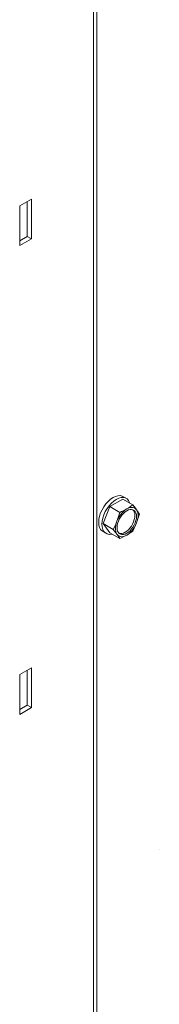
# Model space of a CAD drawing. Units: millimetres. Extents: x 1976 to 4780, y 409 to 2353.
# Drawn here: x 4267 to 4288, y 1490 to 1640 of the extents above; entities that cross this region are included whole.
import ezdxf

# ---------------------------------------------------------------- set-up
doc = ezdxf.new("R2010")
doc.units = ezdxf.units.MM
doc.header["$LTSCALE"] = 10
doc.layers.add('Geen', color=7, linetype='Continuous', lineweight=5)

# ---------------------------------------------------------------- blocks, each defined once
blk = doc.blocks.new('Groep-7')
at = {"layer": 'Geen', "color": 7, "linetype": 'Continuous', "lineweight": 5, "transparency": 33554687}
for p, q in [((278.77, -4124.04), (278.77, -4751.98)), ((279.76, -4124.61), (279.76, -4752.55)), ((256.2, -4254.54), (259.76, -4252.48)), ((259.76, -4264.6), (259.76, -4252.48)), ((256.2, -4266.66), (256.2, -4254.54)), ((258.47, -4253.22), (258.47, -4263.85)), ((258.47, -4263.85), (256.2, -4265.17)), ((256.2, -4266.66), (259.76, -4264.6)), ((259.76, -4264.6), (258.47, -4263.85)), ((286.2, -4342.9), (285.46, -4343.09)), ((286.88, -4342.87), (286.2, -4342.9)), ((287.51, -4343.01), (286.88, -4342.87)), ((282.53, -4345.38), (281.91, -4346.25)), ((283.22, -4344.62), (282.53, -4345.38)), ((282.9, -4346.82), (283.52, -4345.95)), ((283.95, -4343.97), (283.22, -4344.62)), ((284.21, -4345.19), (283.52, -4345.95)), ((287.7, -4343.9), (283.7, -4346.21)), ((284.71, -4343.45), (283.95, -4343.97)), ((284.94, -4344.54), (284.21, -4345.19)), ((285.46, -4343.09), (284.71, -4343.45)), ((284.94, -4344.54), (285.7, -4344.02)), ((286.45, -4343.66), (285.7, -4344.02)), ((286.45, -4343.66), (287.19, -4343.47)), ((287.19, -4343.47), (287.87, -4343.44)), ((289.03, -4343.89), (287.51, -4343.01)), ((290.77, -4345.67), (287.7, -4343.9)), ((287.87, -4343.44), (288.5, -4343.58)), ((289.47, -4344.36), (289.03, -4343.89)), ((289.79, -4344.97), (289.47, -4344.36)), ((289.79, -4344.97), (289.83, -4345.13)), ((290.16, -4346.12), (290.77, -4345.67)), ((291.13, -4346.13), (290.77, -4345.67)), ((280.93, -4348.14), (280.61, -4349.12)), ((281.37, -4347.18), (280.93, -4348.14)), ((281.91, -4346.25), (281.37, -4347.18)), ((281.92, -4348.72), (281.6, -4349.7)), ((281.69, -4351.36), (283.7, -4346.21)), ((281.92, -4348.72), (282.36, -4347.75)), ((282.36, -4347.75), (282.9, -4346.82)), ((283.7, -4346.21), (286.77, -4347.98)), ((286.21, -4349.83), (286.5, -4348.92)), ((286.5, -4348.92), (286.77, -4347.98)), ((286.55, -4349.35), (286.96, -4348.74)), ((286.77, -4347.98), (287.33, -4347.73)), ((287.41, -4348.17), (286.96, -4348.74)), ((287, -4349.39), (287.43, -4348.8)), ((287.45, -4347.67), (287.33, -4347.73)), ((287.41, -4348.17), (287.9, -4347.67)), ((287.43, -4348.8), (287.9, -4348.27)), ((287.45, -4347.67), (288.21, -4347.29)), ((288.41, -4347.24), (287.9, -4347.67)), ((287.9, -4348.27), (288.4, -4347.83)), ((288.21, -4347.29), (288.91, -4346.91)), ((288.4, -4347.83), (288.91, -4347.48)), ((288.41, -4347.24), (288.91, -4346.91)), ((288.91, -4346.91), (289.53, -4346.54)), ((288.91, -4346.91), (289.41, -4346.66)), ((288.91, -4347.48), (289.43, -4347.24)), ((289.41, -4346.66), (289.93, -4346.5)), ((289.43, -4347.24), (289.93, -4347.1)), ((289.53, -4346.54), (290.16, -4346.12)), ((289.93, -4346.5), (290.41, -4346.44)), ((289.93, -4347.1), (290.4, -4347.08)), ((290.4, -4347.08), (290.82, -4347.18)), ((290.87, -4346.48), (290.41, -4346.44)), ((290.75, -4347.16), (290.99, -4347.43)), ((290.82, -4347.18), (291.19, -4347.39)), ((290.87, -4346.48), (291.28, -4346.62)), ((291.21, -4347.84), (290.99, -4347.43)), ((291.55, -4346.67), (291.13, -4346.13)), ((291.19, -4347.39), (291.48, -4347.71)), ((291.34, -4348.34), (291.21, -4347.84)), ((291.28, -4346.62), (291.63, -4346.86)), ((291.34, -4348.34), (291.39, -4348.91)), ((291.34, -4349.53), (291.39, -4348.91)), ((291.7, -4348.13), (291.48, -4347.71)), ((291.91, -4347.18), (291.55, -4346.67)), ((291.91, -4347.18), (291.63, -4346.86)), ((291.7, -4348.13), (291.84, -4348.63)), ((291.84, -4348.63), (291.88, -4349.2)), ((292.21, -4347.61), (291.91, -4347.18)), ((292.13, -4347.57), (291.91, -4347.18)), ((292.29, -4348.06), (292.13, -4347.57)), ((292.5, -4348.07), (292.21, -4347.61)), ((292.37, -4348.61), (292.29, -4348.06)), ((292.37, -4349.22), (292.37, -4348.61)), ((292.77, -4348.52), (292.5, -4348.07)), ((292.55, -4349.31), (292.77, -4348.52)), ((280.42, -4350.08), (280.35, -4351)), ((280.35, -4351), (280.42, -4351.83)), ((280.61, -4349.12), (280.42, -4350.08)), ((280.42, -4351.83), (280.61, -4352.56)), ((281.34, -4351.57), (281.41, -4350.66)), ((281.34, -4351.57), (281.41, -4352.4)), ((281.41, -4350.66), (281.6, -4349.7)), ((283.7, -4354.21), (281.69, -4351.36)), ((284.77, -4353.14), (281.69, -4351.36)), ((285.13, -4352.43), (285.55, -4351.53)), ((285.46, -4352.6), (285.54, -4351.96)), ((285.69, -4351.29), (285.54, -4351.96)), ((285.91, -4350.64), (285.55, -4351.53)), ((285.69, -4351.29), (285.91, -4350.64)), ((285.91, -4350.64), (286.21, -4349.83)), ((285.91, -4350.64), (286.19, -4350)), ((285.94, -4352.63), (285.99, -4352)), ((285.99, -4352), (286.12, -4351.35)), ((286.12, -4351.35), (286.34, -4350.68)), ((286.55, -4349.35), (286.19, -4350)), ((286.34, -4350.68), (286.64, -4350.02)), ((286.64, -4350.02), (287, -4349.39)), ((290.69, -4351.52), (290.33, -4352.15)), ((290.69, -4351.52), (290.99, -4350.85)), ((291.19, -4351.8), (290.82, -4352.44)), ((291.21, -4350.19), (290.99, -4350.85)), ((291.19, -4351.8), (291.48, -4351.14)), ((291.2, -4352.83), (291.59, -4351.98)), ((291.34, -4349.53), (291.21, -4350.19)), ((291.63, -4351.82), (291.28, -4352.47)), ((291.7, -4350.47), (291.48, -4351.14)), ((291.59, -4351.98), (291.91, -4351.18)), ((291.63, -4351.82), (291.91, -4351.18)), ((291.7, -4350.47), (291.84, -4349.82)), ((291.84, -4349.82), (291.88, -4349.2)), ((291.91, -4351.18), (292.24, -4350.27)), ((292.13, -4350.53), (291.91, -4351.18)), ((292.13, -4350.53), (292.29, -4349.86)), ((292.24, -4350.27), (292.55, -4349.31)), ((292.37, -4349.22), (292.29, -4349.86)), ((280.61, -4352.56), (280.93, -4353.17)), ((280.93, -4353.17), (281.37, -4353.64)), ((281.37, -4353.64), (282.9, -4354.52)), ((281.6, -4353.14), (281.41, -4352.4)), ((281.92, -4353.75), (281.6, -4353.14)), ((282.36, -4354.21), (281.92, -4353.75)), ((282.9, -4354.52), (283.52, -4354.67)), ((283.52, -4354.67), (284.21, -4354.64)), ((283.7, -4354.21), (286.77, -4355.98)), ((284.37, -4354.6), (284.21, -4354.64)), ((284.77, -4353.14), (285.13, -4352.43)), ((285.2, -4353.68), (284.77, -4353.14)), ((285.58, -4354.19), (285.2, -4353.68)), ((285.46, -4352.6), (285.46, -4353.21)), ((285.46, -4353.21), (285.54, -4353.76)), ((285.54, -4353.76), (285.69, -4354.25)), ((285.91, -4354.64), (285.58, -4354.19)), ((285.69, -4354.25), (285.91, -4354.64)), ((286.24, -4355.13), (285.91, -4354.64)), ((285.91, -4354.64), (286.19, -4354.96)), ((285.99, -4353.19), (285.94, -4352.63)), ((286.12, -4353.69), (285.99, -4353.19)), ((286.34, -4354.11), (286.12, -4353.69)), ((286.55, -4355.2), (286.19, -4354.96)), ((286.64, -4354.43), (286.34, -4354.11)), ((286.93, -4354.45), (286.58, -4354.37)), ((287, -4354.64), (286.64, -4354.43)), ((286.93, -4354.45), (287.4, -4354.43)), ((287, -4354.64), (287.43, -4354.74)), ((287.9, -4354.3), (287.4, -4354.43)), ((287.9, -4354.72), (287.43, -4354.74)), ((288.42, -4354.05), (287.9, -4354.3)), ((287.9, -4354.72), (288.4, -4354.59)), ((288.07, -4355.37), (288.77, -4355)), ((288.4, -4354.59), (288.91, -4354.34)), ((288.91, -4354.91), (288.41, -4355.16)), ((288.93, -4353.7), (288.42, -4354.05)), ((288.77, -4355), (288.91, -4354.91)), ((288.91, -4354.34), (289.43, -4353.99)), ((288.91, -4354.91), (289.59, -4354.5)), ((289.41, -4354.58), (288.91, -4354.91)), ((289.43, -4353.26), (288.93, -4353.7)), ((289.93, -4354.15), (289.41, -4354.58)), ((289.43, -4353.26), (289.9, -4352.74)), ((289.43, -4353.99), (289.93, -4353.55)), ((289.59, -4354.5), (290.26, -4354.05)), ((290.33, -4352.15), (289.9, -4352.74)), ((289.93, -4353.55), (290.4, -4353.02)), ((290.41, -4353.65), (289.93, -4354.15)), ((290.26, -4354.05), (290.77, -4353.67)), ((290.82, -4352.44), (290.4, -4353.02)), ((290.87, -4353.09), (290.41, -4353.65)), ((290.77, -4353.67), (291.2, -4352.83)), ((291.28, -4352.47), (290.87, -4353.09)), ((286.55, -4355.61), (286.24, -4355.13)), ((286.55, -4355.2), (286.96, -4355.34)), ((286.77, -4355.98), (286.55, -4355.61)), ((286.77, -4355.98), (287.33, -4355.73)), ((287.41, -4355.38), (286.96, -4355.34)), ((287.33, -4355.73), (288.07, -4355.37)), ((287.41, -4355.38), (287.9, -4355.32)), ((288.41, -4355.16), (287.9, -4355.32)), ((256.2, -4397.43), (259.76, -4395.37)), ((258.47, -4396.11), (258.47, -4406.74)), ((259.76, -4407.48), (259.76, -4395.37)), ((256.2, -4409.54), (256.2, -4397.43)), ((258.47, -4406.74), (256.2, -4408.06)), ((256.2, -4409.54), (259.76, -4407.48)), ((259.76, -4407.48), (258.47, -4406.74)), ((298.88, -4450.83), (298.88, -4450.83))]:
    blk.add_line(p, q, dxfattribs=at)

msp = doc.modelspace()

# ---------------------------------------------------------------- block references
at = {"layer": 'Geen', "color": 7, "transparency": 33554687, "xscale": 0.5, "yscale": 0.5, "zscale": 0.5}
msp.add_blockref('Groep-7', (4138.7, 3738.95), dxfattribs=at)

doc.saveas('drawing.dxf')
